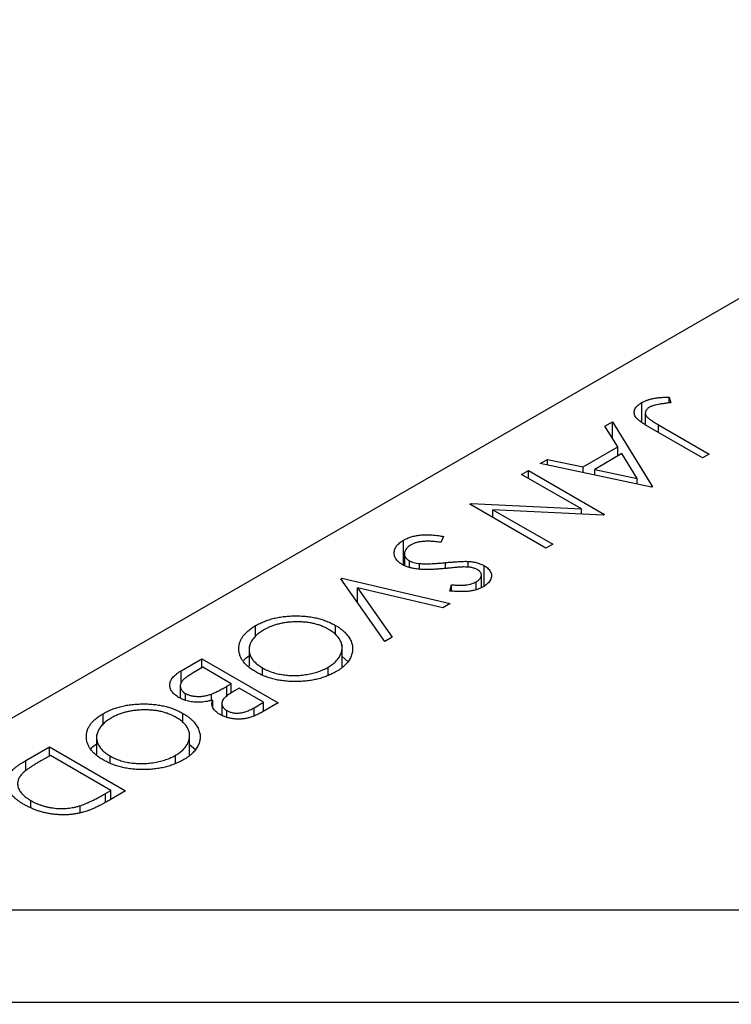
# Model space of a CAD drawing. Units: millimetres. Extents: x -50 to 460, y -20 to 317.
# Drawn here: x 57 to 80, y 160 to 192 of the extents above; entities that cross this region are included whole.
import ezdxf

# ---------------------------------------------------------------- set-up
doc = ezdxf.new("R2010")
doc.units = ezdxf.units.MM
doc.styles.add('SLDTEXTSTYLE0', font='TXT', dxfattribs={"width": 0.75})
doc.dimstyles.new('SLDDIMSTYLE2', dxfattribs={"dimtxt": 3.5, "dimasz": 3.302, "dimexe": 0, "dimexo": 0.0625, "dimgap": 0.875, "dimtad": 1, "dimdec": 0, "dimrnd": 1e-09, "dimzin": 12, "dimdsep": 46, "dimtxsty": 'SLDTEXTSTYLE0', "dimsah": 1, "dimcen": 0.09, "dimadec": 0, "dimazin": 3, "dimtfac": 1, "dimtdec": 0, "dimtofl": 0, "dimtmove": 0, "dimatfit": 3, "dimfxl": 1, "dimfrac": 2, "dimtolj": 1, "dimtzin": 12, "dimarcsym": 0})

# ---------------------------------------------------------------- blocks, each defined once
blk = doc.blocks.new('_D_13')
at = {"color": 7, "linetype": 'Continuous', "lineweight": 0}
for p, q in [((145.61, 298.778), (145.61, 142.778)), ((-14.39, 158.778), (-14.39, 142.778)), ((-14.39, 143.778), (145.61, 143.778))]:
    blk.add_line(p, q, dxfattribs=at)
at = {"color": 7, "linetype": 'Continuous', "lineweight": 18}
for points in [[(-14.39, 143.778), (-11.088, 143.27), (-11.088, 144.286)], [(145.61, 143.778), (142.308, 144.286), (142.308, 143.27)]]:
    blk.add_solid(points, dxfattribs=at)
at = {"color": 7, "linetype": 'Continuous', "lineweight": 18, "insert": (72.662, 148.29), "char_height": 3.5, "attachment_point": 1, "style": 'SLDTEXTSTYLE0'}
blk.add_mtext('160', dxfattribs=at)

msp = doc.modelspace()

# ---------------------------------------------------------------- linework, layer by layer
at = {"color": 7, "linetype": 'Continuous', "lineweight": 25}
for p, q in [((155.458, 226.173), (42.321, 160.86)), ((77.74, 179.417), (77.799, 179.232)), ((77.74, 179.225), (77.74, 179.417)), ((76.857, 178.625), (76.857, 179.238)), ((76.967, 178.898), (76.967, 178.541)), ((75.657, 178.472), (75.9, 178.612)), ((76.074, 177.796), (75.657, 178.472)), ((75.9, 178.612), (77.2, 176.505)), ((75.9, 178.079), (75.9, 178.612)), ((78.819, 177.439), (77.147, 178.404)), ((77.394, 178.518), (79.041, 177.567)), ((74.952, 177.149), (76.074, 177.796)), ((76.074, 177.503), (76.074, 177.796)), ((73.552, 177.256), (73.793, 177.395)), ((73.793, 177.395), (74.952, 177.149)), ((73.793, 177.205), (73.793, 177.395)), ((76.207, 177.58), (75.323, 177.07)), ((76.074, 177.512), (76.078, 177.506)), ((76.705, 176.776), (76.207, 177.58)), ((79.041, 177.567), (78.819, 177.439)), ((77.169, 176.487), (73.552, 177.256)), ((74.952, 176.958), (74.952, 177.149)), ((75.323, 177.07), (76.705, 176.776)), ((75.323, 176.879), (75.323, 177.07)), ((72.949, 176.908), (73.171, 177.036)), ((74.892, 175.786), (72.949, 176.908)), ((73.171, 177.036), (75.646, 175.608)), ((73.171, 176.78), (73.171, 177.036)), ((76.705, 176.585), (76.705, 176.776)), ((77.2, 176.505), (77.169, 176.487)), ((71.267, 175.937), (71.318, 175.966)), ((73.742, 174.509), (71.267, 175.937)), ((71.318, 175.966), (74.892, 175.786)), ((71.318, 175.908), (71.318, 175.966)), ((74.892, 175.616), (74.892, 175.786)), ((72.016, 175.761), (73.964, 174.637)), ((75.599, 175.581), (72.016, 175.761)), ((72.016, 175.505), (72.016, 175.761)), ((75.646, 175.608), (75.599, 175.581)), ((70.412, 174.892), (70.328, 174.699)), ((69.118, 173.954), (69.118, 174.77)), ((73.964, 174.637), (73.742, 174.509)), ((69.146, 174.327), (69.146, 173.95)), ((69.307, 173.888), (69.307, 174.102)), ((69.638, 173.827), (69.638, 174.013)), ((71.221, 173.893), (71.221, 174.082)), ((71.737, 173.284), (71.737, 173.944)), ((67.079, 173.519), (67.111, 173.538)), ((67.111, 173.538), (70.632, 172.714)), ((67.111, 173.474), (67.111, 173.538)), ((71.647, 173.236), (71.647, 173.642)), ((68.507, 171.486), (67.079, 173.519)), ((67.619, 173.226), (68.745, 171.624)), ((70.395, 172.576), (67.619, 173.226)), ((67.619, 172.75), (67.619, 173.226)), ((70.626, 173.12), (70.675, 173.324)), ((70.675, 173.119), (70.675, 173.324)), ((71.475, 173.166), (71.475, 173.42)), ((70.632, 172.714), (70.395, 172.576)), ((64.314, 171.626), (64.314, 171.997)), ((66.909, 171.697), (66.909, 172.005)), ((68.745, 171.624), (68.507, 171.486)), ((64.105, 171.316), (64.105, 170.687)), ((67.125, 170.662), (67.125, 171.38)), ((67.125, 170.997), (67.311, 170.831)), ((61.904, 170.532), (62.573, 170.918)), ((62.573, 170.918), (65.048, 169.49)), ((62.573, 170.625), (62.573, 170.918)), ((62.605, 170.644), (62.289, 170.461)), ((63.525, 170.113), (62.605, 170.644)), ((64.542, 170.404), (64.542, 170.625)), ((66.671, 170.405), (66.671, 170.647)), ((61.872, 170.039), (61.872, 169.646)), ((63.378, 170.028), (63.525, 170.113)), ((63.525, 169.798), (63.525, 170.113)), ((62.038, 169.574), (62.038, 169.799)), ((62.886, 169.572), (62.886, 169.777)), ((63.779, 169.966), (63.63, 169.88)), ((64.572, 169.508), (63.779, 169.966)), ((62.925, 169.35), (62.925, 169.58)), ((63.22, 169.47), (63.22, 169.09)), ((64.271, 169.334), (64.572, 169.508)), ((65.048, 169.49), (64.565, 169.211)), ((64.572, 169.215), (64.572, 169.508)), ((59.365, 168.769), (59.365, 169.139)), ((61.96, 168.84), (61.96, 169.148)), ((63.178, 169.099), (63.22, 169.123)), ((63.383, 169.027), (63.383, 169.242)), ((59.155, 168.459), (59.155, 167.829)), ((62.175, 167.804), (62.175, 168.522)), ((62.175, 168.14), (62.362, 167.974)), ((56.857, 167.618), (57.624, 168.061)), ((57.655, 167.786), (57.371, 167.622)), ((57.624, 168.061), (60.098, 166.632)), ((57.624, 167.768), (57.624, 168.061)), ((59.622, 166.651), (57.655, 167.786)), ((61.722, 167.548), (61.722, 167.789)), ((59.592, 167.546), (59.592, 167.767)), ((59.448, 166.55), (59.622, 166.651)), ((60.098, 166.632), (59.599, 166.344)), ((59.622, 166.358), (59.622, 166.651)), ((57.022, 166.11), (57.022, 166.32)), ((58.619, 165.926), (58.619, 166.151)), ((-14.39, 162.778), (145.61, 162.778)), ((-14.39, 159.778), (145.61, 159.778))]:
    msp.add_line(p, q, dxfattribs=at)
at = {"color": 8, "linetype": 'Continuous', "lineweight": 25}
for p, q in [((77.394, 178.262), (77.394, 178.518)), ((70.479, 173.852), (70.479, 174.042)), ((61.904, 170.155), (61.904, 170.532)), ((63.378, 169.682), (63.378, 170.028)), ((64.271, 169.069), (64.271, 169.334)), ((56.857, 167.281), (56.857, 167.618)), ((59.448, 166.265), (59.448, 166.55))]:
    msp.add_line(p, q, dxfattribs=at)
at = {"color": 7, "linetype": 'Continuous', "lineweight": 25}
for points, knots in [([(76.857, 179.238), (76.882, 179.251), (76.932, 179.278), (77.017, 179.313), (77.107, 179.343), (77.208, 179.368), (77.32, 179.388), (77.446, 179.403), (77.588, 179.413), (77.688, 179.416), (77.74, 179.417)], [0, 0, 0, 0, 0.1067966, 0.2134232, 0.3223882, 0.4338771, 0.5540964, 0.6875976, 0.8364714, 1, 1, 1, 1]), ([(77.147, 178.404), (77.117, 178.422), (77.058, 178.457), (76.975, 178.507), (76.901, 178.555), (76.837, 178.599), (76.781, 178.64), (76.734, 178.679), (76.697, 178.713), (76.66, 178.755), (76.628, 178.807), (76.608, 178.87), (76.604, 178.934), (76.617, 178.998), (76.65, 179.062), (76.7, 179.124), (76.769, 179.184), (76.827, 179.219), (76.857, 179.238)], [0, 0, 0, 0, 0.077347, 0.148515, 0.213969, 0.272946, 0.326298, 0.37376, 0.415892, 0.451992, 0.517856, 0.582442, 0.647107, 0.713382, 0.780951, 0.850422, 0.922937, 1, 1, 1, 1]), ([(77.099, 179.084), (77.082, 179.074), (77.05, 179.054), (77.014, 179.018), (76.986, 178.98), (76.971, 178.938), (76.965, 178.896), (76.972, 178.854), (76.99, 178.812), (77.015, 178.778), (77.044, 178.749), (77.073, 178.725), (77.109, 178.698), (77.152, 178.667), (77.203, 178.634), (77.259, 178.598), (77.324, 178.559), (77.37, 178.532), (77.394, 178.518)], [0, 0, 0, 0, 0.0623193, 0.1225965, 0.1839863, 0.246907, 0.3106351, 0.3731962, 0.4365089, 0.5022632, 0.5391389, 0.5833846, 0.6344881, 0.692711, 0.7585979, 0.8316778, 0.9119271, 1, 1, 1, 1]), ([(77.297, 179.157), (77.278, 179.152), (77.24, 179.143), (77.188, 179.126), (77.141, 179.106), (77.113, 179.091), (77.099, 179.084)], [0, 0, 0, 0, 0.262952, 0.515707, 0.762109, 1, 1, 1, 1]), ([(77.799, 179.232), (77.748, 179.227), (77.652, 179.216), (77.518, 179.198), (77.4, 179.179), (77.329, 179.164), (77.297, 179.157)], [0, 0, 0, 0, 0.299176, 0.563735, 0.798553, 1, 1, 1, 1]), ([(69.118, 174.77), (69.137, 174.781), (69.175, 174.802), (69.236, 174.83), (69.299, 174.856), (69.366, 174.877), (69.434, 174.897), (69.505, 174.913), (69.579, 174.926), (69.655, 174.936), (69.735, 174.943), (69.819, 174.947), (69.908, 174.947), (70, 174.943), (70.097, 174.936), (70.199, 174.925), (70.304, 174.91), (70.375, 174.898), (70.412, 174.892)], [0, 0, 0, 0, 0.057212, 0.113703, 0.168689, 0.224163, 0.278727, 0.333804, 0.389255, 0.445409, 0.503295, 0.564269, 0.627954, 0.695021, 0.765359, 0.839602, 0.917533, 1, 1, 1, 1]), ([(69.081, 173.975), (69.059, 173.988), (69.016, 174.014), (68.963, 174.058), (68.915, 174.103), (68.879, 174.151), (68.849, 174.201), (68.828, 174.254), (68.818, 174.309), (68.815, 174.366), (68.822, 174.423), (68.836, 174.479), (68.86, 174.533), (68.894, 174.584), (68.937, 174.634), (68.988, 174.682), (69.048, 174.728), (69.095, 174.756), (69.118, 174.77)], [0, 0, 0, 0, 0.061476, 0.121758, 0.180894, 0.240223, 0.300072, 0.360849, 0.423479, 0.488323, 0.553599, 0.617217, 0.679866, 0.742223, 0.804691, 0.868277, 0.93303, 1, 1, 1, 1]), ([(69.372, 174.624), (69.351, 174.611), (69.309, 174.585), (69.257, 174.542), (69.214, 174.496), (69.181, 174.448), (69.157, 174.399), (69.146, 174.35), (69.146, 174.302), (69.159, 174.256), (69.182, 174.212), (69.214, 174.172), (69.255, 174.134), (69.289, 174.112), (69.307, 174.102)], [0, 0, 0, 0, 0.091273, 0.180948, 0.270115, 0.360191, 0.448386, 0.532718, 0.613894, 0.694049, 0.772792, 0.849175, 0.92396, 1, 1, 1, 1]), ([(70.328, 174.699), (70.276, 174.707), (70.176, 174.721), (70.03, 174.734), (69.894, 174.738), (69.768, 174.733), (69.652, 174.72), (69.547, 174.697), (69.452, 174.666), (69.399, 174.638), (69.372, 174.624)], [0, 0, 0, 0, 0.159004, 0.304646, 0.438547, 0.562322, 0.677433, 0.786897, 0.893611, 1, 1, 1, 1]), ([(70.463, 173.851), (70.417, 173.847), (70.327, 173.838), (70.196, 173.829), (70.073, 173.822), (69.959, 173.818), (69.852, 173.817), (69.754, 173.819), (69.664, 173.823), (69.556, 173.833), (69.434, 173.851), (69.3, 173.883), (69.181, 173.923), (69.114, 173.958), (69.081, 173.975)], [0, 0, 0, 0, 0.0969723, 0.1877734, 0.2723961, 0.351321, 0.4243348, 0.4919088, 0.5542332, 0.6112677, 0.7163478, 0.8145401, 0.9084955, 1, 1, 1, 1]), ([(69.307, 174.102), (69.328, 174.09), (69.372, 174.067), (69.452, 174.042), (69.541, 174.023), (69.605, 174.016), (69.638, 174.013)], [0, 0, 0, 0, 0.234723, 0.477158, 0.728556, 1, 1, 1, 1]), ([(69.638, 174.013), (69.664, 174.011), (69.717, 174.007), (69.801, 174.005), (69.894, 174.005), (69.995, 174.007), (70.104, 174.013), (70.222, 174.02), (70.348, 174.03), (70.435, 174.038), (70.479, 174.042)], [0, 0, 0, 0, 0.0902834, 0.190095, 0.2991799, 0.4189134, 0.5483698, 0.688782, 0.8390761, 1, 1, 1, 1]), ([(71.042, 173.901), (71.032, 173.9), (71.007, 173.9), (70.965, 173.897), (70.911, 173.892), (70.844, 173.887), (70.766, 173.88), (70.676, 173.871), (70.573, 173.862), (70.501, 173.855), (70.463, 173.851)], [0, 0, 0, 0, 0.052594, 0.124952, 0.218094, 0.333502, 0.468789, 0.624938, 0.801683, 1, 1, 1, 1]), ([(70.479, 174.042), (70.524, 174.047), (70.609, 174.055), (70.731, 174.065), (70.842, 174.073), (70.941, 174.079), (71.028, 174.083), (71.103, 174.085), (71.166, 174.085), (71.204, 174.083), (71.221, 174.082)], [0, 0, 0, 0, 0.181532, 0.347075, 0.495559, 0.629077, 0.745524, 0.845834, 0.930783, 1, 1, 1, 1]), ([(71.525, 173.81), (71.511, 173.818), (71.484, 173.833), (71.437, 173.851), (71.388, 173.867), (71.333, 173.881), (71.272, 173.891), (71.203, 173.898), (71.126, 173.901), (71.071, 173.901), (71.042, 173.901)], [0, 0, 0, 0, 0.107316, 0.214807, 0.323387, 0.434596, 0.553285, 0.685984, 0.834209, 1, 1, 1, 1]), ([(71.221, 174.082), (71.247, 174.08), (71.297, 174.076), (71.37, 174.066), (71.44, 174.054), (71.506, 174.038), (71.57, 174.019), (71.629, 173.998), (71.685, 173.973), (71.719, 173.954), (71.737, 173.944)], [0, 0, 0, 0, 0.133507, 0.262559, 0.388264, 0.512667, 0.633722, 0.755394, 0.877553, 1, 1, 1, 1]), ([(71.737, 173.944), (71.762, 173.929), (71.812, 173.898), (71.872, 173.845), (71.92, 173.789), (71.953, 173.73), (71.972, 173.669), (71.978, 173.607), (71.965, 173.544), (71.94, 173.481), (71.9, 173.42), (71.849, 173.362), (71.783, 173.308), (71.731, 173.275), (71.704, 173.259)], [0, 0, 0, 0, 0.0837952, 0.1657993, 0.2463088, 0.3277386, 0.4087823, 0.48971, 0.5713803, 0.6559873, 0.7414935, 0.8265265, 0.9119786, 1, 1, 1, 1]), ([(71.475, 173.42), (71.5, 173.435), (71.548, 173.465), (71.6, 173.515), (71.634, 173.568), (71.648, 173.622), (71.646, 173.676), (71.625, 173.726), (71.584, 173.772), (71.545, 173.797), (71.525, 173.81)], [0, 0, 0, 0, 0.143073, 0.275903, 0.402371, 0.528414, 0.650356, 0.765895, 0.880774, 1, 1, 1, 1]), ([(71.704, 173.259), (71.674, 173.243), (71.614, 173.21), (71.511, 173.171), (71.401, 173.14), (71.302, 173.121), (71.217, 173.11), (71.148, 173.104), (71.074, 173.101), (70.995, 173.1), (70.91, 173.102), (70.82, 173.105), (70.724, 173.111), (70.659, 173.117), (70.626, 173.12)], [0, 0, 0, 0, 0.107235, 0.21266, 0.318816, 0.426781, 0.483635, 0.543594, 0.608299, 0.67712, 0.75068, 0.82871, 0.912188, 1, 1, 1, 1]), ([(70.675, 173.324), (70.702, 173.322), (70.756, 173.318), (70.833, 173.314), (70.905, 173.311), (70.972, 173.311), (71.032, 173.311), (71.088, 173.314), (71.138, 173.317), (71.197, 173.325), (71.266, 173.337), (71.342, 173.359), (71.413, 173.386), (71.454, 173.409), (71.475, 173.42)], [0, 0, 0, 0, 0.0984723, 0.1896347, 0.2741921, 0.3521935, 0.4232113, 0.4885653, 0.5484894, 0.6014578, 0.7012187, 0.8003937, 0.8985421, 1, 1, 1, 1]), ([(64.314, 171.997), (64.36, 172.022), (64.451, 172.072), (64.599, 172.136), (64.753, 172.191), (64.913, 172.236), (65.08, 172.271), (65.254, 172.296), (65.434, 172.311), (65.618, 172.316), (65.802, 172.311), (65.982, 172.297), (66.154, 172.273), (66.32, 172.238), (66.479, 172.195), (66.63, 172.141), (66.776, 172.079), (66.864, 172.03), (66.909, 172.005)], [0, 0, 0, 0, 0.065823, 0.129755, 0.192084, 0.253475, 0.314589, 0.376095, 0.438845, 0.50309, 0.56732, 0.629682, 0.690981, 0.751436, 0.811993, 0.873142, 0.935632, 1, 1, 1, 1]), ([(64.319, 170.497), (64.276, 170.523), (64.19, 170.575), (64.08, 170.66), (63.985, 170.748), (63.908, 170.84), (63.848, 170.937), (63.805, 171.037), (63.779, 171.141), (63.77, 171.247), (63.778, 171.353), (63.803, 171.457), (63.845, 171.557), (63.905, 171.654), (63.981, 171.746), (64.076, 171.834), (64.186, 171.919), (64.271, 171.971), (64.314, 171.997)], [0, 0, 0, 0, 0.065222, 0.128561, 0.190309, 0.251362, 0.312368, 0.373766, 0.436259, 0.500391, 0.564507, 0.626952, 0.688475, 0.749261, 0.810167, 0.871679, 0.934778, 1, 1, 1, 1]), ([(66.688, 171.877), (66.651, 171.897), (66.579, 171.936), (66.461, 171.987), (66.338, 172.03), (66.208, 172.064), (66.073, 172.091), (65.933, 172.11), (65.786, 172.12), (65.636, 172.122), (65.486, 172.116), (65.34, 172.102), (65.199, 172.08), (65.063, 172.051), (64.933, 172.014), (64.808, 171.969), (64.688, 171.917), (64.614, 171.876), (64.577, 171.855)], [0, 0, 0, 0, 0.064504, 0.126899, 0.187747, 0.24815, 0.308586, 0.369583, 0.431827, 0.49618, 0.560668, 0.623504, 0.68526, 0.746537, 0.808327, 0.870486, 0.934317, 1, 1, 1, 1]), ([(66.909, 172.005), (66.938, 171.988), (66.996, 171.954), (67.074, 171.899), (67.146, 171.842), (67.211, 171.782), (67.269, 171.721), (67.319, 171.657), (67.364, 171.592), (67.4, 171.524), (67.429, 171.455), (67.451, 171.387), (67.463, 171.318), (67.469, 171.25), (67.465, 171.181), (67.454, 171.113), (67.435, 171.045), (67.407, 170.977), (67.374, 170.91), (67.331, 170.846), (67.283, 170.784), (67.228, 170.724), (67.166, 170.666), (67.096, 170.61), (67.02, 170.556), (66.964, 170.523), (66.936, 170.506)], [0, 0, 0, 0, 0.043213, 0.085881, 0.128132, 0.170168, 0.211938, 0.253861, 0.29602, 0.338574, 0.38115, 0.422821, 0.464245, 0.505121, 0.54615, 0.587164, 0.628522, 0.670271, 0.71197, 0.753242, 0.794029, 0.83487, 0.875486, 0.916539, 0.958, 1, 1, 1, 1]), ([(64.577, 171.855), (64.553, 171.841), (64.505, 171.813), (64.44, 171.767), (64.38, 171.72), (64.326, 171.671), (64.277, 171.621), (64.233, 171.569), (64.197, 171.515), (64.165, 171.459), (64.14, 171.403), (64.122, 171.347), (64.11, 171.291), (64.104, 171.235), (64.105, 171.179), (64.114, 171.124), (64.128, 171.069), (64.149, 171.014), (64.177, 170.959), (64.211, 170.907), (64.25, 170.855), (64.297, 170.806), (64.349, 170.758), (64.407, 170.712), (64.471, 170.667), (64.518, 170.639), (64.542, 170.625)], [0, 0, 0, 0, 0.043634, 0.08654, 0.129181, 0.171441, 0.213422, 0.255273, 0.297378, 0.33995, 0.382358, 0.423721, 0.464872, 0.505574, 0.546006, 0.586382, 0.627054, 0.668262, 0.709541, 0.750421, 0.79109, 0.832022, 0.873132, 0.914608, 0.956955, 1, 1, 1, 1]), ([(66.671, 170.647), (66.694, 170.66), (66.741, 170.688), (66.803, 170.732), (66.861, 170.778), (66.913, 170.826), (66.959, 170.876), (67, 170.928), (67.036, 170.982), (67.066, 171.038), (67.091, 171.094), (67.11, 171.151), (67.121, 171.208), (67.126, 171.264), (67.124, 171.32), (67.117, 171.376), (67.102, 171.431), (67.081, 171.486), (67.053, 171.541), (67.021, 171.594), (66.98, 171.645), (66.934, 171.694), (66.882, 171.743), (66.823, 171.789), (66.76, 171.834), (66.712, 171.862), (66.688, 171.877)], [0, 0, 0, 0, 0.042024, 0.083647, 0.124987, 0.166252, 0.207707, 0.24936, 0.291742, 0.334482, 0.3772, 0.419541, 0.46103, 0.502083, 0.542879, 0.58379, 0.624854, 0.666216, 0.707392, 0.74855, 0.789649, 0.830735, 0.872067, 0.913991, 0.956497, 1, 1, 1, 1]), ([(63.926, 170.845), (63.932, 170.858), (63.958, 170.923), (64.039, 170.972), (64.105, 171.012)], [0, 0, 0, 0, 0.199247, 1, 1, 1, 1]), ([(61.816, 169.67), (61.793, 169.685), (61.747, 169.713), (61.687, 169.759), (61.637, 169.807), (61.596, 169.858), (61.566, 169.911), (61.543, 169.966), (61.533, 170.023), (61.53, 170.082), (61.538, 170.142), (61.557, 170.201), (61.588, 170.259), (61.629, 170.316), (61.682, 170.372), (61.745, 170.427), (61.818, 170.481), (61.875, 170.515), (61.904, 170.532)], [0, 0, 0, 0, 0.0611503, 0.1203149, 0.1781511, 0.2351967, 0.2926351, 0.3509055, 0.4101662, 0.4714195, 0.5334507, 0.5954184, 0.6575567, 0.7213407, 0.7868573, 0.8547099, 0.9254902, 1, 1, 1, 1]), ([(62.289, 170.461), (62.266, 170.448), (62.223, 170.422), (62.162, 170.385), (62.108, 170.349), (62.06, 170.315), (62.018, 170.283), (61.982, 170.252), (61.952, 170.223), (61.922, 170.187), (61.895, 170.143), (61.876, 170.089), (61.869, 170.035), (61.878, 169.981), (61.899, 169.929), (61.933, 169.881), (61.978, 169.836), (62.018, 169.811), (62.038, 169.799)], [0, 0, 0, 0, 0.072489, 0.139713, 0.201757, 0.259247, 0.312145, 0.360704, 0.404462, 0.443613, 0.516742, 0.587762, 0.658236, 0.729227, 0.799552, 0.866661, 0.933129, 1, 1, 1, 1]), ([(66.936, 170.506), (66.889, 170.481), (66.797, 170.43), (66.647, 170.364), (66.491, 170.308), (66.329, 170.261), (66.16, 170.226), (65.986, 170.2), (65.806, 170.185), (65.621, 170.18), (65.437, 170.184), (65.258, 170.199), (65.085, 170.223), (64.918, 170.258), (64.757, 170.302), (64.604, 170.357), (64.456, 170.422), (64.365, 170.471), (64.319, 170.497)], [0, 0, 0, 0, 0.0665678, 0.1307447, 0.1934063, 0.2549809, 0.316103, 0.3772491, 0.4393861, 0.5031317, 0.566684, 0.6282435, 0.689101, 0.7493531, 0.8101759, 0.8716141, 0.9348714, 1, 1, 1, 1]), ([(64.542, 170.625), (64.566, 170.611), (64.614, 170.584), (64.692, 170.547), (64.772, 170.514), (64.854, 170.484), (64.939, 170.458), (65.027, 170.436), (65.117, 170.417), (65.21, 170.401), (65.305, 170.39), (65.4, 170.381), (65.496, 170.378), (65.593, 170.377), (65.69, 170.38), (65.788, 170.388), (65.887, 170.399), (65.985, 170.414), (66.083, 170.431), (66.177, 170.453), (66.269, 170.478), (66.357, 170.505), (66.441, 170.536), (66.521, 170.57), (66.599, 170.606), (66.647, 170.633), (66.671, 170.647)], [0, 0, 0, 0, 0.042915, 0.08513, 0.126474, 0.167454, 0.207977, 0.248251, 0.288752, 0.329672, 0.370539, 0.411131, 0.451821, 0.492409, 0.533489, 0.575266, 0.617444, 0.660675, 0.703944, 0.746872, 0.789084, 0.831392, 0.873237, 0.915165, 0.95738, 1, 1, 1, 1]), ([(62.886, 169.777), (62.9, 169.783), (62.931, 169.795), (62.98, 169.816), (63.033, 169.841), (63.092, 169.871), (63.157, 169.904), (63.225, 169.942), (63.3, 169.983), (63.351, 170.012), (63.378, 170.028)], [0, 0, 0, 0, 0.079307, 0.171953, 0.277057, 0.395795, 0.526177, 0.671344, 0.829285, 1, 1, 1, 1]), ([(62.038, 169.799), (62.052, 169.791), (62.078, 169.776), (62.122, 169.758), (62.167, 169.741), (62.215, 169.728), (62.264, 169.716), (62.316, 169.708), (62.37, 169.702), (62.444, 169.699), (62.541, 169.7), (62.657, 169.715), (62.774, 169.74), (62.847, 169.764), (62.886, 169.777)], [0, 0, 0, 0, 0.060292, 0.119611, 0.177517, 0.235397, 0.292079, 0.350822, 0.410053, 0.470692, 0.594798, 0.722558, 0.856681, 1, 1, 1, 1]), ([(63.63, 169.88), (63.608, 169.867), (63.567, 169.842), (63.507, 169.806), (63.455, 169.771), (63.407, 169.738), (63.366, 169.707), (63.332, 169.677), (63.302, 169.649), (63.272, 169.614), (63.243, 169.572), (63.225, 169.52), (63.218, 169.469), (63.226, 169.418), (63.245, 169.368), (63.28, 169.322), (63.324, 169.279), (63.363, 169.254), (63.383, 169.242)], [0, 0, 0, 0, 0.07228, 0.13966, 0.202776, 0.260525, 0.313643, 0.362177, 0.406132, 0.445954, 0.519225, 0.58969, 0.659173, 0.728716, 0.797548, 0.864854, 0.931384, 1, 1, 1, 1]), ([(59.365, 169.139), (59.411, 169.165), (59.501, 169.214), (59.649, 169.279), (59.803, 169.334), (59.964, 169.379), (60.131, 169.414), (60.304, 169.438), (60.484, 169.453), (60.669, 169.458), (60.852, 169.454), (61.032, 169.44), (61.205, 169.415), (61.37, 169.381), (61.529, 169.338), (61.68, 169.284), (61.826, 169.221), (61.915, 169.173), (61.96, 169.148)], [0, 0, 0, 0, 0.065823, 0.129755, 0.192084, 0.253475, 0.314589, 0.376095, 0.438845, 0.50309, 0.56732, 0.629682, 0.690981, 0.751436, 0.811993, 0.873142, 0.935632, 1, 1, 1, 1]), ([(62.925, 169.58), (62.886, 169.57), (62.812, 169.551), (62.701, 169.529), (62.598, 169.515), (62.5, 169.509), (62.407, 169.51), (62.316, 169.515), (62.226, 169.528), (62.137, 169.545), (62.05, 169.568), (61.968, 169.597), (61.889, 169.631), (61.841, 169.657), (61.816, 169.67)], [0, 0, 0, 0, 0.106025, 0.202852, 0.290705, 0.370603, 0.446333, 0.521686, 0.598557, 0.676384, 0.755746, 0.834937, 0.916671, 1, 1, 1, 1]), ([(63.166, 169.111), (63.139, 169.127), (63.087, 169.159), (63.023, 169.213), (62.97, 169.269), (62.931, 169.328), (62.907, 169.389), (62.897, 169.452), (62.903, 169.516), (62.918, 169.559), (62.925, 169.58)], [0, 0, 0, 0, 0.130533, 0.25651, 0.380218, 0.503255, 0.625338, 0.747618, 0.871801, 1, 1, 1, 1]), ([(59.37, 167.639), (59.326, 167.665), (59.241, 167.717), (59.13, 167.802), (59.036, 167.891), (58.958, 167.983), (58.898, 168.079), (58.856, 168.18), (58.829, 168.283), (58.821, 168.39), (58.828, 168.496), (58.854, 168.6), (58.895, 168.7), (58.956, 168.796), (59.031, 168.889), (59.126, 168.976), (59.236, 169.061), (59.321, 169.113), (59.365, 169.139)], [0, 0, 0, 0, 0.065222, 0.128561, 0.190309, 0.251362, 0.312368, 0.373766, 0.436259, 0.500391, 0.564507, 0.626952, 0.688475, 0.749261, 0.810167, 0.871679, 0.934778, 1, 1, 1, 1]), ([(61.738, 169.019), (61.702, 169.039), (61.63, 169.079), (61.511, 169.129), (61.388, 169.173), (61.258, 169.207), (61.123, 169.234), (60.983, 169.252), (60.837, 169.262), (60.687, 169.264), (60.537, 169.258), (60.39, 169.244), (60.249, 169.223), (60.114, 169.193), (59.983, 169.157), (59.858, 169.111), (59.738, 169.059), (59.665, 169.019), (59.627, 168.998)], [0, 0, 0, 0, 0.064504, 0.1268993, 0.1877465, 0.2481497, 0.3085861, 0.369583, 0.431827, 0.4961797, 0.5606679, 0.6235045, 0.6852604, 0.7465368, 0.8083274, 0.8704862, 0.9343169, 1, 1, 1, 1]), ([(61.96, 169.148), (61.989, 169.131), (62.046, 169.097), (62.124, 169.041), (62.197, 168.984), (62.261, 168.925), (62.319, 168.864), (62.37, 168.8), (62.414, 168.734), (62.45, 168.666), (62.479, 168.598), (62.501, 168.529), (62.513, 168.461), (62.519, 168.392), (62.515, 168.324), (62.504, 168.255), (62.485, 168.187), (62.458, 168.12), (62.424, 168.053), (62.381, 167.989), (62.334, 167.926), (62.278, 167.866), (62.216, 167.808), (62.146, 167.753), (62.071, 167.699), (62.015, 167.666), (61.986, 167.649)], [0, 0, 0, 0, 0.043213, 0.085881, 0.128132, 0.170168, 0.211938, 0.253861, 0.29602, 0.338574, 0.38115, 0.422821, 0.464245, 0.505121, 0.54615, 0.587164, 0.628522, 0.670271, 0.71197, 0.753242, 0.794029, 0.83487, 0.875486, 0.916539, 0.958, 1, 1, 1, 1]), ([(64.565, 169.211), (64.541, 169.197), (64.495, 169.171), (64.425, 169.135), (64.358, 169.102), (64.291, 169.073), (64.228, 169.047), (64.166, 169.025), (64.106, 169.007), (64.029, 168.989), (63.933, 168.972), (63.817, 168.962), (63.699, 168.963), (63.581, 168.974), (63.466, 168.995), (63.358, 169.024), (63.255, 169.063), (63.196, 169.095), (63.166, 169.111)], [0, 0, 0, 0, 0.062594, 0.121323, 0.17668, 0.228365, 0.276868, 0.321879, 0.364099, 0.403356, 0.477968, 0.550535, 0.623584, 0.698175, 0.773354, 0.847281, 0.922818, 1, 1, 1, 1]), ([(63.383, 169.242), (63.397, 169.234), (63.425, 169.219), (63.471, 169.2), (63.517, 169.184), (63.566, 169.172), (63.616, 169.163), (63.668, 169.159), (63.721, 169.157), (63.776, 169.159), (63.833, 169.166), (63.891, 169.176), (63.951, 169.192), (64.013, 169.212), (64.075, 169.236), (64.14, 169.264), (64.205, 169.297), (64.249, 169.322), (64.271, 169.334)], [0, 0, 0, 0, 0.056985, 0.111781, 0.164174, 0.215875, 0.266501, 0.317525, 0.369467, 0.422948, 0.479247, 0.538751, 0.60256, 0.671137, 0.744568, 0.823512, 0.90877, 1, 1, 1, 1]), ([(59.627, 168.998), (59.603, 168.984), (59.555, 168.955), (59.49, 168.91), (59.43, 168.863), (59.376, 168.814), (59.327, 168.763), (59.283, 168.711), (59.247, 168.657), (59.215, 168.602), (59.19, 168.546), (59.172, 168.49), (59.16, 168.434), (59.154, 168.378), (59.155, 168.322), (59.164, 168.267), (59.178, 168.211), (59.2, 168.156), (59.227, 168.102), (59.261, 168.049), (59.301, 167.998), (59.347, 167.948), (59.399, 167.901), (59.458, 167.854), (59.521, 167.809), (59.568, 167.781), (59.592, 167.767)], [0, 0, 0, 0, 0.043634, 0.08654, 0.129181, 0.171441, 0.213422, 0.255273, 0.297378, 0.33995, 0.382358, 0.423721, 0.464872, 0.505574, 0.546006, 0.586382, 0.627054, 0.668262, 0.709541, 0.750421, 0.79109, 0.832022, 0.873132, 0.914608, 0.956955, 1, 1, 1, 1]), ([(61.722, 167.789), (61.745, 167.803), (61.791, 167.83), (61.853, 167.875), (61.911, 167.92), (61.963, 167.968), (62.009, 168.019), (62.05, 168.071), (62.087, 168.124), (62.116, 168.18), (62.141, 168.237), (62.16, 168.294), (62.171, 168.35), (62.176, 168.406), (62.175, 168.462), (62.168, 168.518), (62.152, 168.574), (62.131, 168.629), (62.104, 168.683), (62.071, 168.736), (62.03, 168.787), (61.984, 168.837), (61.933, 168.885), (61.874, 168.932), (61.81, 168.977), (61.762, 169.005), (61.738, 169.019)], [0, 0, 0, 0, 0.042024, 0.083647, 0.124987, 0.166252, 0.207707, 0.24936, 0.291742, 0.334482, 0.3772, 0.419541, 0.46103, 0.502083, 0.542879, 0.58379, 0.624854, 0.666216, 0.707392, 0.74855, 0.789649, 0.830735, 0.872067, 0.913991, 0.956497, 1, 1, 1, 1]), ([(58.982, 167.999), (58.986, 168.008), (59.011, 168.069), (59.089, 168.115), (59.155, 168.155)], [0, 0, 0, 0, 0.148586, 1, 1, 1, 1]), ([(59.592, 167.767), (59.616, 167.753), (59.665, 167.726), (59.742, 167.69), (59.822, 167.656), (59.904, 167.627), (59.989, 167.601), (60.077, 167.578), (60.167, 167.559), (60.26, 167.544), (60.355, 167.532), (60.45, 167.524), (60.546, 167.52), (60.643, 167.519), (60.741, 167.523), (60.839, 167.531), (60.937, 167.541), (61.036, 167.556), (61.133, 167.574), (61.228, 167.596), (61.319, 167.62), (61.407, 167.647), (61.491, 167.678), (61.571, 167.712), (61.649, 167.749), (61.697, 167.776), (61.722, 167.789)], [0, 0, 0, 0, 0.042915, 0.08513, 0.126474, 0.167454, 0.207977, 0.248251, 0.288752, 0.329672, 0.370539, 0.411131, 0.451821, 0.492409, 0.533489, 0.575266, 0.617444, 0.660675, 0.703944, 0.746872, 0.789084, 0.831392, 0.873237, 0.915165, 0.95738, 1, 1, 1, 1]), ([(56.799, 166.192), (56.769, 166.21), (56.71, 166.246), (56.629, 166.301), (56.554, 166.358), (56.488, 166.416), (56.429, 166.475), (56.378, 166.536), (56.335, 166.597), (56.3, 166.66), (56.272, 166.722), (56.253, 166.785), (56.238, 166.845), (56.235, 166.906), (56.236, 166.965), (56.247, 167.023), (56.264, 167.08), (56.289, 167.137), (56.323, 167.194), (56.368, 167.251), (56.424, 167.31), (56.49, 167.369), (56.566, 167.43), (56.653, 167.492), (56.75, 167.556), (56.82, 167.597), (56.857, 167.618)], [0, 0, 0, 0, 0.046076, 0.090797, 0.134281, 0.177005, 0.218799, 0.260135, 0.300966, 0.341496, 0.381461, 0.420134, 0.457932, 0.494759, 0.531032, 0.56696, 0.602531, 0.638141, 0.674888, 0.713498, 0.754468, 0.797837, 0.844006, 0.893083, 0.944969, 1, 1, 1, 1]), ([(57.371, 167.622), (57.331, 167.599), (57.252, 167.553), (57.142, 167.486), (57.044, 167.424), (56.957, 167.366), (56.883, 167.313), (56.819, 167.264), (56.767, 167.22), (56.739, 167.191), (56.727, 167.178)], [0, 0, 0, 0, 0.171901, 0.330628, 0.475549, 0.606746, 0.725024, 0.829742, 0.921323, 1, 1, 1, 1]), ([(61.986, 167.649), (61.939, 167.623), (61.847, 167.572), (61.697, 167.506), (61.541, 167.451), (61.379, 167.404), (61.211, 167.369), (61.037, 167.343), (60.856, 167.327), (60.672, 167.322), (60.488, 167.327), (60.308, 167.341), (60.135, 167.366), (59.968, 167.4), (59.808, 167.445), (59.654, 167.5), (59.506, 167.564), (59.416, 167.614), (59.37, 167.639)], [0, 0, 0, 0, 0.066568, 0.130745, 0.193406, 0.254981, 0.316103, 0.377249, 0.439386, 0.503132, 0.566684, 0.628244, 0.689101, 0.749353, 0.810176, 0.871614, 0.934871, 1, 1, 1, 1]), ([(56.727, 167.178), (56.712, 167.16), (56.683, 167.125), (56.648, 167.071), (56.622, 167.017), (56.603, 166.963), (56.592, 166.907), (56.591, 166.852), (56.596, 166.796), (56.611, 166.74), (56.634, 166.684), (56.665, 166.628), (56.703, 166.574), (56.751, 166.521), (56.806, 166.469), (56.87, 166.418), (56.942, 166.368), (56.995, 166.336), (57.022, 166.32)], [0, 0, 0, 0, 0.062404, 0.123317, 0.183094, 0.241742, 0.300863, 0.359954, 0.419146, 0.479785, 0.541094, 0.602537, 0.66452, 0.727852, 0.79293, 0.859696, 0.928477, 1, 1, 1, 1]), ([(58.619, 166.151), (58.645, 166.16), (58.701, 166.178), (58.787, 166.212), (58.879, 166.252), (58.98, 166.299), (59.087, 166.352), (59.201, 166.412), (59.323, 166.478), (59.406, 166.526), (59.448, 166.55)], [0, 0, 0, 0, 0.084319, 0.179285, 0.286583, 0.405111, 0.535593, 0.67819, 0.832976, 1, 1, 1, 1]), ([(58.724, 165.942), (58.685, 165.932), (58.606, 165.912), (58.485, 165.888), (58.363, 165.871), (58.24, 165.86), (58.116, 165.856), (57.991, 165.856), (57.864, 165.864), (57.738, 165.877), (57.612, 165.897), (57.488, 165.922), (57.366, 165.952), (57.248, 165.989), (57.131, 166.031), (57.017, 166.08), (56.905, 166.133), (56.835, 166.172), (56.799, 166.192)], [0, 0, 0, 0, 0.061542, 0.121689, 0.181146, 0.239864, 0.298688, 0.357631, 0.417586, 0.478661, 0.540404, 0.602339, 0.665116, 0.728572, 0.79366, 0.860541, 0.929239, 1, 1, 1, 1]), ([(57.022, 166.32), (57.051, 166.304), (57.109, 166.271), (57.201, 166.228), (57.294, 166.19), (57.39, 166.156), (57.488, 166.128), (57.589, 166.103), (57.691, 166.085), (57.796, 166.071), (57.901, 166.062), (58.005, 166.059), (58.11, 166.061), (58.213, 166.068), (58.316, 166.081), (58.418, 166.099), (58.52, 166.122), (58.585, 166.141), (58.619, 166.151)], [0, 0, 0, 0, 0.070142, 0.137795, 0.2032, 0.267139, 0.329981, 0.391589, 0.453055, 0.514083, 0.574741, 0.634599, 0.693842, 0.753474, 0.81315, 0.874096, 0.936015, 1, 1, 1, 1]), ([(59.599, 166.344), (59.555, 166.319), (59.47, 166.271), (59.345, 166.203), (59.226, 166.142), (59.113, 166.089), (59.008, 166.041), (58.908, 166.001), (58.815, 165.968), (58.753, 165.95), (58.724, 165.942)], [0, 0, 0, 0, 0.16429, 0.317407, 0.458845, 0.588746, 0.707831, 0.81577, 0.91288, 1, 1, 1, 1])]:
    msp.add_open_spline(points, degree=3, knots=knots, dxfattribs=at)

# ---------------------------------------------------------------- dimensions: what is measured, and where the dimension line sits
at = {"color": 7, "linetype": 'Continuous', "lineweight": 18}
dim = msp.add_linear_dim(base=(145.61, 143.778), p1=(-14.39, 159.778), p2=(145.61, 299.778), dimstyle='SLDDIMSTYLE2', dxfattribs=at)
dim.commit()
dim.dimension.update_dxf_attribs({"geometry": '_D_13', "text_midpoint": (76.541, 143.778), "dimtype": 160})

doc.saveas('drawing.dxf')
